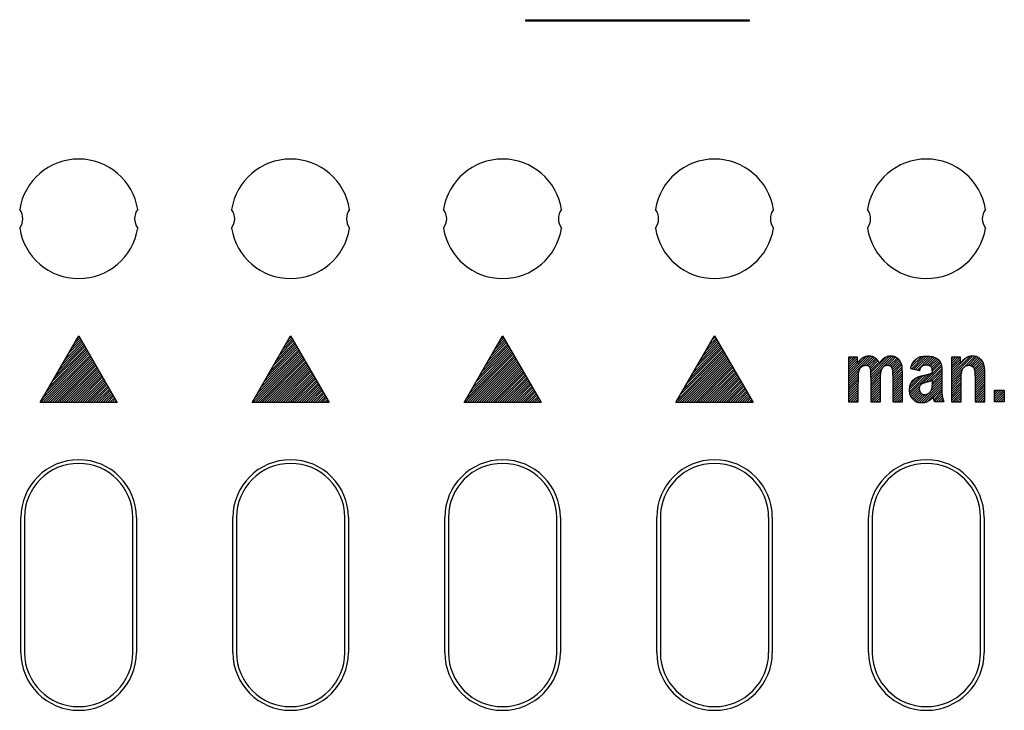
# Model space of a CAD drawing. Extents: x 0 to 144, y -45 to 45.
# Drawn here: x 42 to 68, y 5 to 23 of the extents above; entities that cross this region are included whole.
import ezdxf

# ---------------------------------------------------------------- set-up
doc = ezdxf.new("R2010")
doc.units = 0
doc.layers.get('0').update_dxf_attribs({"linetype": 'CONTINUOUS'})
doc.layers.add('1', color=7, linetype='CONTINUOUS')

# ---------------------------------------------------------------- blocks, each defined once
blk = doc.blocks.new('4940255_00')
at = {"linetype": 'CONTINUOUS'}
for p, q in [((55.525, 22.63), (55.525, 22.665)), ((55.525, 22.665), (61.325, 22.665)), ((61.325, 22.63), (55.525, 22.63)), ((61.325, 22.665), (61.325, 22.63)), ((42.925, 12.734), (43.925, 14.466)), ((43.647, 13.985), (44, 14.337)), ((43.729, 14.126), (43.978, 14.375)), ((43.811, 14.268), (43.956, 14.413)), ((43.893, 14.41), (43.934, 14.451)), ((43.925, 14.466), (44.925, 12.734)), ((48.425, 12.734), (49.425, 14.466)), ((49.137, 13.967), (49.502, 14.332)), ((49.219, 14.109), (49.48, 14.37)), ((49.301, 14.25), (49.459, 14.408)), ((49.382, 14.392), (49.437, 14.446)), ((49.425, 14.466), (50.425, 12.734)), ((53.925, 12.734), (54.925, 14.466)), ((54.627, 13.95), (55.005, 14.328)), ((54.709, 14.091), (54.983, 14.366)), ((54.79, 14.233), (54.961, 14.404)), ((54.872, 14.374), (54.939, 14.442)), ((54.925, 14.466), (55.925, 12.734)), ((59.425, 12.734), (60.425, 14.466)), ((60.117, 13.932), (60.508, 14.323)), ((60.199, 14.074), (60.486, 14.361)), ((60.28, 14.215), (60.464, 14.399)), ((60.362, 14.357), (60.442, 14.437)), ((60.425, 14.466), (61.425, 12.734)), ((43.075, 12.993), (44.153, 14.071)), ((43.157, 13.135), (44.131, 14.109)), ((43.238, 13.277), (44.109, 14.147)), ((43.32, 13.418), (44.087, 14.185)), ((43.402, 13.56), (44.065, 14.223)), ((43.484, 13.702), (44.043, 14.261)), ((43.566, 13.843), (44.022, 14.299)), ((48.565, 12.976), (49.656, 14.067)), ((48.646, 13.117), (49.634, 14.105)), ((48.728, 13.259), (49.612, 14.143)), ((48.81, 13.401), (49.59, 14.181)), ((48.892, 13.542), (49.568, 14.219)), ((48.974, 13.684), (49.546, 14.257)), ((49.055, 13.826), (49.524, 14.294)), ((54.055, 12.958), (55.158, 14.062)), ((54.136, 13.1), (55.137, 14.1)), ((54.218, 13.241), (55.115, 14.138)), ((54.3, 13.383), (55.093, 14.176)), ((54.382, 13.525), (55.071, 14.214)), ((54.463, 13.666), (55.049, 14.252)), ((54.545, 13.808), (55.027, 14.29)), ((59.544, 12.94), (60.661, 14.057)), ((59.626, 13.082), (60.639, 14.095)), ((59.708, 13.224), (60.617, 14.133)), ((59.79, 13.365), (60.595, 14.171)), ((59.871, 13.507), (60.574, 14.209)), ((59.953, 13.649), (60.552, 14.247)), ((60.035, 13.79), (60.53, 14.285)), ((42.935, 12.734), (44.197, 13.996)), ((42.993, 12.852), (44.175, 14.034)), ((42.995, 12.734), (44.219, 13.958)), ((43.055, 12.734), (44.241, 13.92)), ((43.115, 12.734), (44.263, 13.882)), ((43.175, 12.734), (44.284, 13.844)), ((43.235, 12.734), (44.306, 13.806)), ((48.443, 12.734), (49.7, 13.991)), ((48.483, 12.834), (49.678, 14.029)), ((48.503, 12.734), (49.721, 13.953)), ((48.562, 12.734), (49.743, 13.915)), ((48.622, 12.734), (49.765, 13.877)), ((48.682, 12.734), (49.787, 13.839)), ((48.742, 12.734), (49.809, 13.801)), ((53.95, 12.734), (55.202, 13.986)), ((53.973, 12.816), (55.18, 14.024)), ((54.01, 12.734), (55.224, 13.948)), ((54.07, 12.734), (55.246, 13.91)), ((54.13, 12.734), (55.268, 13.872)), ((54.19, 12.734), (55.29, 13.834)), ((59.458, 12.734), (60.705, 13.981)), ((59.463, 12.799), (60.683, 14.019)), ((59.518, 12.734), (60.727, 13.943)), ((59.577, 12.734), (60.749, 13.905)), ((59.637, 12.734), (60.771, 13.868)), ((59.697, 12.734), (60.793, 13.83)), ((63.905, 13.41), (64.43, 13.935)), ((63.905, 13.35), (64.486, 13.931)), ((63.905, 13.47), (64.361, 13.926)), ((63.905, 13.889), (63.925, 13.909)), ((63.905, 13.829), (63.985, 13.909)), ((63.905, 13.769), (64.045, 13.909)), ((63.905, 13.709), (64.105, 13.909)), ((63.905, 13.649), (64.136, 13.881)), ((63.905, 13.589), (64.136, 13.821)), ((64.167, 13.791), (64.243, 13.868)), ((64.311, 13.696), (64.533, 13.918)), ((64.373, 13.698), (64.574, 13.9)), ((64.416, 13.682), (64.61, 13.875)), ((64.446, 13.652), (64.64, 13.846)), ((64.464, 13.609), (64.666, 13.812)), ((64.476, 13.502), (64.89, 13.916)), ((64.478, 13.444), (64.967, 13.933)), ((64.479, 13.385), (65.027, 13.933)), ((64.479, 13.325), (65.078, 13.925)), ((64.913, 13.7), (65.123, 13.909)), ((64.965, 13.692), (65.161, 13.888)), ((65.002, 13.669), (65.194, 13.861)), ((65.025, 13.632), (65.223, 13.83)), ((65.528, 13.656), (65.795, 13.923)), ((65.533, 13.601), (65.864, 13.933)), ((65.57, 13.758), (65.703, 13.891)), ((65.582, 13.59), (65.927, 13.935)), ((65.631, 13.58), (65.985, 13.934)), ((65.68, 13.569), (66.04, 13.928)), ((65.868, 13.697), (66.09, 13.919)), ((65.931, 13.699), (66.136, 13.905)), ((65.984, 13.693), (66.176, 13.885)), ((66.025, 13.674), (66.212, 13.862)), ((66.056, 13.645), (66.244, 13.833)), ((66.072, 13.601), (66.27, 13.8)), ((66.571, 13.382), (67.124, 13.935)), ((66.571, 13.442), (67.059, 13.93)), ((66.571, 13.322), (67.179, 13.93)), ((66.571, 13.861), (66.619, 13.909)), ((66.571, 13.801), (66.679, 13.909)), ((66.571, 13.741), (66.739, 13.909)), ((66.571, 13.681), (66.799, 13.909)), ((66.571, 13.502), (66.967, 13.898)), ((66.571, 13.622), (66.805, 13.855)), ((67.006, 13.698), (67.227, 13.918)), ((67.065, 13.696), (67.269, 13.9)), ((67.106, 13.677), (67.305, 13.877)), ((67.138, 13.649), (67.337, 13.849)), ((67.16, 13.612), (67.365, 13.817)), ((43.294, 12.734), (44.328, 13.768)), ((43.354, 12.734), (44.35, 13.73)), ((43.414, 12.734), (44.372, 13.692)), ((43.474, 12.734), (44.394, 13.654)), ((43.534, 12.734), (44.416, 13.616)), ((43.594, 12.734), (44.438, 13.578)), ((48.802, 12.734), (49.831, 13.763)), ((48.862, 12.734), (49.853, 13.725)), ((48.922, 12.734), (49.875, 13.687)), ((48.982, 12.734), (49.897, 13.649)), ((49.041, 12.734), (49.919, 13.611)), ((49.101, 12.734), (49.941, 13.573)), ((54.25, 12.734), (55.312, 13.796)), ((54.309, 12.734), (55.334, 13.758)), ((54.369, 12.734), (55.356, 13.72)), ((54.429, 12.734), (55.378, 13.683)), ((54.489, 12.734), (55.399, 13.645)), ((54.549, 12.734), (55.421, 13.607)), ((54.609, 12.734), (55.443, 13.569)), ((59.757, 12.734), (60.815, 13.792)), ((59.817, 12.734), (60.836, 13.754)), ((59.877, 12.734), (60.858, 13.716)), ((59.937, 12.734), (60.88, 13.678)), ((59.996, 12.734), (60.902, 13.64)), ((60.056, 12.734), (60.924, 13.602)), ((60.116, 12.734), (60.946, 13.564)), ((63.905, 13.53), (64.136, 13.761)), ((63.905, 13.29), (64.182, 13.568)), ((64.472, 13.558), (64.689, 13.775)), ((65.038, 13.585), (65.247, 13.794)), ((65.046, 13.533), (65.267, 13.754)), ((65.049, 13.477), (65.281, 13.709)), ((65.05, 13.418), (65.291, 13.659)), ((65.05, 13.358), (65.298, 13.606)), ((65.05, 13.298), (65.301, 13.549)), ((65.729, 13.558), (65.749, 13.578)), ((65.805, 13.215), (66.305, 13.715)), ((65.904, 13.254), (66.315, 13.665)), ((65.987, 13.277), (66.32, 13.61)), ((66.076, 13.306), (66.323, 13.553)), ((66.077, 13.547), (66.291, 13.761)), ((66.571, 13.562), (66.805, 13.795)), ((67.174, 13.566), (67.388, 13.78)), ((67.181, 13.513), (67.406, 13.738)), ((67.184, 13.456), (67.419, 13.692)), ((67.185, 13.398), (67.428, 13.641)), ((67.186, 13.338), (67.434, 13.586)), ((43.654, 12.734), (44.46, 13.54)), ((43.714, 12.734), (44.482, 13.502)), ((43.773, 12.734), (44.504, 13.464)), ((43.833, 12.734), (44.525, 13.426)), ((43.893, 12.734), (44.547, 13.388)), ((43.953, 12.734), (44.569, 13.35)), ((44.013, 12.734), (44.591, 13.312)), ((49.161, 12.734), (49.962, 13.535)), ((49.221, 12.734), (49.984, 13.497)), ((49.281, 12.734), (50.006, 13.46)), ((49.341, 12.734), (50.028, 13.422)), ((49.401, 12.734), (50.05, 13.384)), ((49.46, 12.734), (50.072, 13.346)), ((49.52, 12.734), (50.094, 13.308)), ((54.669, 12.734), (55.465, 13.531)), ((54.728, 12.734), (55.487, 13.493)), ((54.788, 12.734), (55.509, 13.455)), ((54.848, 12.734), (55.531, 13.417)), ((54.908, 12.734), (55.553, 13.379)), ((54.968, 12.734), (55.575, 13.341)), ((55.028, 12.734), (55.597, 13.303)), ((60.176, 12.734), (60.968, 13.526)), ((60.236, 12.734), (60.99, 13.488)), ((60.296, 12.734), (61.012, 13.45)), ((60.356, 12.734), (61.034, 13.412)), ((60.415, 12.734), (61.056, 13.374)), ((60.475, 12.734), (61.077, 13.336)), ((60.535, 12.734), (61.099, 13.298)), ((63.905, 13.23), (64.166, 13.491)), ((63.905, 13.17), (64.16, 13.425)), ((63.905, 13.11), (64.158, 13.363)), ((63.905, 13.051), (64.157, 13.303)), ((64.479, 13.265), (64.751, 13.538)), ((64.479, 13.205), (64.739, 13.466)), ((64.479, 13.146), (64.734, 13.4)), ((64.479, 13.086), (64.731, 13.338)), ((65.05, 13.238), (65.303, 13.491)), ((65.05, 13.179), (65.303, 13.431)), ((65.05, 13.119), (65.303, 13.371)), ((65.05, 13.059), (65.303, 13.311)), ((65.488, 13.077), (65.844, 13.434)), ((65.49, 13.019), (65.924, 13.454)), ((65.494, 13.144), (65.763, 13.412)), ((65.498, 12.968), (66.009, 13.479)), ((65.52, 13.229), (65.668, 13.377)), ((66.039, 13.03), (66.323, 13.314)), ((66.071, 13.122), (66.324, 13.374)), ((66.076, 13.187), (66.324, 13.434)), ((66.078, 13.248), (66.324, 13.494)), ((66.571, 13.262), (66.841, 13.532)), ((66.571, 13.203), (66.83, 13.462)), ((66.571, 13.143), (66.826, 13.397)), ((66.571, 13.083), (66.824, 13.336)), ((67.186, 13.279), (67.437, 13.53)), ((67.186, 13.219), (67.438, 13.471)), ((67.186, 13.159), (67.438, 13.411)), ((67.186, 13.099), (67.438, 13.351)), ((67.186, 13.039), (67.438, 13.291)), ((44.073, 12.734), (44.613, 13.274)), ((44.133, 12.734), (44.635, 13.237)), ((44.192, 12.734), (44.657, 13.199)), ((44.252, 12.734), (44.679, 13.161)), ((44.312, 12.734), (44.701, 13.123)), ((44.372, 12.734), (44.723, 13.085)), ((44.432, 12.734), (44.745, 13.047)), ((49.58, 12.734), (50.116, 13.27)), ((49.64, 12.734), (50.138, 13.232)), ((49.7, 12.734), (50.16, 13.194)), ((49.76, 12.734), (50.182, 13.156)), ((49.82, 12.734), (50.204, 13.118)), ((49.879, 12.734), (50.225, 13.08)), ((49.939, 12.734), (50.247, 13.042)), ((55.088, 12.734), (55.619, 13.265)), ((55.147, 12.734), (55.64, 13.227)), ((55.207, 12.734), (55.662, 13.189)), ((55.267, 12.734), (55.684, 13.151)), ((55.327, 12.734), (55.706, 13.113)), ((55.387, 12.734), (55.728, 13.075)), ((55.447, 12.734), (55.75, 13.037)), ((60.595, 12.734), (61.121, 13.26)), ((60.655, 12.734), (61.143, 13.222)), ((60.715, 12.734), (61.165, 13.184)), ((60.775, 12.734), (61.187, 13.146)), ((60.835, 12.734), (61.209, 13.109)), ((60.894, 12.734), (61.231, 13.071)), ((60.954, 12.734), (61.253, 13.033)), ((63.905, 12.991), (64.157, 13.243)), ((63.905, 12.931), (64.157, 13.183)), ((63.905, 12.871), (64.157, 13.123)), ((63.905, 12.811), (64.157, 13.063)), ((64.479, 13.026), (64.731, 13.278)), ((64.479, 12.966), (64.731, 13.218)), ((64.479, 12.906), (64.731, 13.158)), ((64.479, 12.846), (64.731, 13.098)), ((64.479, 12.786), (64.731, 13.039)), ((65.05, 12.999), (65.303, 13.251)), ((65.05, 12.939), (65.303, 13.191)), ((65.05, 12.879), (65.303, 13.131)), ((65.05, 12.819), (65.303, 13.072)), ((65.512, 12.922), (65.755, 13.164)), ((65.531, 12.881), (65.74, 13.09)), ((65.554, 12.844), (65.749, 13.039)), ((65.794, 12.725), (66.323, 13.254)), ((65.857, 12.728), (66.323, 13.194)), ((65.945, 12.756), (66.322, 13.133)), ((66.103, 12.854), (66.323, 13.074)), ((66.571, 13.023), (66.823, 13.275)), ((66.571, 12.963), (66.823, 13.215)), ((66.571, 12.903), (66.823, 13.155)), ((66.571, 12.843), (66.823, 13.096)), ((66.571, 12.784), (66.823, 13.036)), ((67.186, 12.979), (67.438, 13.231)), ((67.186, 12.919), (67.438, 13.172)), ((67.186, 12.86), (67.438, 13.112)), ((67.186, 12.8), (67.438, 13.052)), ((67.693, 13.008), (67.742, 13.057)), ((67.693, 12.948), (67.802, 13.057)), ((67.693, 12.888), (67.862, 13.057)), ((67.693, 12.828), (67.922, 13.057)), ((44.492, 12.734), (44.767, 13.009)), ((44.552, 12.734), (44.788, 12.971)), ((44.611, 12.734), (44.81, 12.933)), ((44.671, 12.734), (44.832, 12.895)), ((44.731, 12.734), (44.854, 12.857)), ((44.791, 12.734), (44.876, 12.819)), ((44.851, 12.734), (44.898, 12.781)), ((49.999, 12.734), (50.269, 13.004)), ((50.059, 12.734), (50.291, 12.966)), ((50.119, 12.734), (50.313, 12.928)), ((50.179, 12.734), (50.335, 12.89)), ((50.239, 12.734), (50.357, 12.852)), ((50.299, 12.734), (50.379, 12.814)), ((50.358, 12.734), (50.401, 12.776)), ((55.507, 12.734), (55.772, 12.999)), ((55.567, 12.734), (55.794, 12.961)), ((55.626, 12.734), (55.816, 12.923)), ((55.686, 12.734), (55.838, 12.886)), ((55.746, 12.734), (55.86, 12.848)), ((55.806, 12.734), (55.882, 12.81)), ((61.014, 12.734), (61.275, 12.995)), ((61.074, 12.734), (61.297, 12.957)), ((61.134, 12.734), (61.319, 12.919)), ((61.194, 12.734), (61.34, 12.881)), ((61.254, 12.734), (61.362, 12.843)), ((61.313, 12.734), (61.384, 12.805)), ((63.905, 12.751), (64.157, 13.003)), ((63.963, 12.75), (64.157, 12.944)), ((64.023, 12.75), (64.157, 12.884)), ((64.083, 12.75), (64.157, 12.824)), ((64.502, 12.75), (64.731, 12.979)), ((64.562, 12.75), (64.731, 12.919)), ((64.622, 12.75), (64.731, 12.859)), ((64.682, 12.75), (64.731, 12.799)), ((65.05, 12.76), (65.303, 13.012)), ((65.101, 12.75), (65.303, 12.952)), ((65.161, 12.75), (65.303, 12.892)), ((65.221, 12.75), (65.303, 12.832)), ((65.582, 12.812), (65.769, 13)), ((65.613, 12.783), (65.798, 12.968)), ((65.65, 12.76), (65.837, 12.947)), ((65.692, 12.742), (65.891, 12.941)), ((65.739, 12.73), (65.99, 12.98)), ((66.116, 12.807), (66.325, 13.016)), ((66.128, 12.759), (66.328, 12.96)), ((66.178, 12.75), (66.334, 12.906)), ((66.238, 12.75), (66.345, 12.857)), ((66.298, 12.75), (66.358, 12.81)), ((66.597, 12.75), (66.823, 12.976)), ((66.657, 12.75), (66.823, 12.916)), ((66.717, 12.75), (66.823, 12.856)), ((66.777, 12.75), (66.823, 12.796)), ((67.196, 12.75), (67.438, 12.992)), ((67.256, 12.75), (67.438, 12.932)), ((67.316, 12.75), (67.438, 12.872)), ((67.376, 12.75), (67.438, 12.812)), ((67.693, 12.768), (67.946, 13.021)), ((67.735, 12.75), (67.946, 12.961)), ((67.795, 12.75), (67.946, 12.901)), ((67.855, 12.75), (67.946, 12.841)), ((67.914, 12.75), (67.946, 12.781)), ((44.925, 12.734), (42.925, 12.734)), ((50.425, 12.734), (48.425, 12.734)), ((55.925, 12.734), (53.925, 12.734)), ((55.866, 12.734), (55.903, 12.772)), ((61.425, 12.734), (59.425, 12.734)), ((61.373, 12.734), (61.406, 12.767)), ((65.28, 12.75), (65.303, 12.772)), ((42.425, 6.25), (42.425, 9.75)), ((42.52, 9.75), (42.52, 6.25)), ((45.331, 6.25), (45.331, 9.75)), ((45.425, 9.75), (45.425, 6.25)), ((47.925, 6.25), (47.925, 9.75)), ((48.02, 9.75), (48.02, 6.25)), ((50.831, 6.25), (50.831, 9.75)), ((50.925, 9.75), (50.925, 6.25)), ((53.425, 6.25), (53.425, 9.75)), ((53.52, 9.75), (53.52, 6.25)), ((56.331, 6.25), (56.331, 9.75)), ((56.425, 9.75), (56.425, 6.25)), ((58.925, 6.25), (58.925, 9.75)), ((59.02, 9.75), (59.02, 6.25)), ((61.831, 6.25), (61.831, 9.75)), ((61.925, 9.75), (61.925, 6.25)), ((64.425, 6.25), (64.425, 9.75)), ((64.52, 9.75), (64.52, 6.25)), ((67.331, 6.25), (67.331, 9.75)), ((67.425, 9.75), (67.425, 6.25))]:
    blk.add_line(p, q, dxfattribs=at)
for points in [[(63.905, 13.909), (63.905, 12.75)], [(64.136, 13.909), (63.905, 13.909)], [(64.136, 13.751), (64.136, 13.909)], [(64.272, 13.89), (64.266, 13.886), (64.26, 13.882), (64.254, 13.878), (64.248, 13.874), (64.242, 13.87), (64.235, 13.865), (64.229, 13.861), (64.224, 13.856), (64.218, 13.851), (64.212, 13.846), (64.206, 13.841), (64.2, 13.835), (64.195, 13.829), (64.189, 13.823), (64.184, 13.817), (64.178, 13.81), (64.173, 13.803), (64.167, 13.796), (64.162, 13.789), (64.157, 13.781), (64.152, 13.774), (64.146, 13.766), (64.141, 13.759), (64.136, 13.751)], [(64.592, 13.89), (64.586, 13.893), (64.58, 13.897), (64.575, 13.901), (64.569, 13.904), (64.563, 13.908), (64.558, 13.911), (64.552, 13.914), (64.546, 13.917), (64.539, 13.92), (64.533, 13.923), (64.526, 13.925), (64.519, 13.927), (64.511, 13.929), (64.503, 13.93), (64.493, 13.932), (64.483, 13.933), (64.472, 13.934), (64.46, 13.934), (64.448, 13.935), (64.435, 13.935), (64.422, 13.935), (64.41, 13.934), (64.398, 13.934), (64.386, 13.933), (64.376, 13.932), (64.367, 13.93), (64.358, 13.929), (64.35, 13.927), (64.343, 13.925), (64.336, 13.923), (64.329, 13.92), (64.323, 13.917), (64.316, 13.914), (64.31, 13.911), (64.303, 13.908), (64.297, 13.904), (64.291, 13.901), (64.285, 13.897), (64.279, 13.893), (64.272, 13.89)], [(64.701, 13.751), (64.698, 13.759), (64.694, 13.766), (64.691, 13.774), (64.687, 13.781), (64.683, 13.789), (64.68, 13.796), (64.676, 13.803), (64.672, 13.81), (64.668, 13.817), (64.663, 13.823), (64.659, 13.829), (64.655, 13.835), (64.65, 13.841), (64.645, 13.846), (64.64, 13.851), (64.635, 13.856), (64.63, 13.861), (64.625, 13.865), (64.619, 13.87), (64.614, 13.874), (64.608, 13.878), (64.603, 13.882), (64.597, 13.886), (64.592, 13.89)], [(64.837, 13.89), (64.831, 13.886), (64.825, 13.882), (64.819, 13.878), (64.813, 13.874), (64.807, 13.87), (64.801, 13.865), (64.795, 13.861), (64.789, 13.856), (64.784, 13.851), (64.778, 13.846), (64.772, 13.841), (64.766, 13.835), (64.761, 13.829), (64.755, 13.823), (64.75, 13.817), (64.744, 13.81), (64.739, 13.803), (64.733, 13.796), (64.728, 13.789), (64.722, 13.781), (64.717, 13.774), (64.712, 13.766), (64.707, 13.759), (64.701, 13.751)], [(65.159, 13.889), (65.153, 13.893), (65.148, 13.897), (65.142, 13.9), (65.136, 13.904), (65.13, 13.908), (65.123, 13.911), (65.117, 13.914), (65.111, 13.917), (65.104, 13.92), (65.098, 13.923), (65.09, 13.925), (65.083, 13.927), (65.075, 13.929), (65.066, 13.93), (65.056, 13.932), (65.046, 13.933), (65.035, 13.934), (65.022, 13.934), (65.01, 13.935), (64.997, 13.935), (64.984, 13.935), (64.972, 13.934), (64.96, 13.934), (64.948, 13.933), (64.938, 13.932), (64.929, 13.93), (64.921, 13.929), (64.913, 13.927), (64.906, 13.925), (64.899, 13.923), (64.892, 13.92), (64.886, 13.917), (64.88, 13.914), (64.874, 13.911), (64.868, 13.908), (64.861, 13.904), (64.855, 13.901), (64.849, 13.897), (64.843, 13.893), (64.837, 13.89)], [(65.266, 13.756), (65.263, 13.763), (65.26, 13.771), (65.257, 13.778), (65.254, 13.785), (65.251, 13.792), (65.247, 13.798), (65.244, 13.805), (65.24, 13.812), (65.236, 13.818), (65.232, 13.824), (65.228, 13.83), (65.224, 13.835), (65.219, 13.841), (65.214, 13.846), (65.209, 13.851), (65.204, 13.856), (65.199, 13.86), (65.194, 13.865), (65.188, 13.869), (65.182, 13.873), (65.177, 13.877), (65.171, 13.881), (65.165, 13.885), (65.159, 13.889)], [(65.513, 13.606), (65.517, 13.62), (65.52, 13.635), (65.524, 13.649), (65.528, 13.664), (65.531, 13.678), (65.535, 13.691), (65.54, 13.705), (65.544, 13.717), (65.549, 13.73), (65.554, 13.742), (65.56, 13.753), (65.566, 13.765), (65.573, 13.776), (65.581, 13.787), (65.59, 13.799), (65.6, 13.81), (65.612, 13.822), (65.624, 13.834), (65.637, 13.846), (65.651, 13.857), (65.665, 13.868), (65.68, 13.879), (65.694, 13.888), (65.708, 13.897), (65.721, 13.904), (65.735, 13.911), (65.748, 13.916), (65.762, 13.92), (65.776, 13.924), (65.792, 13.927), (65.809, 13.929), (65.828, 13.931), (65.849, 13.933), (65.871, 13.934), (65.894, 13.934), (65.918, 13.935), (65.942, 13.935), (65.965, 13.934), (65.987, 13.934), (66.007, 13.933), (66.025, 13.932), (66.041, 13.93), (66.056, 13.929), (66.069, 13.927), (66.082, 13.924), (66.094, 13.921), (66.106, 13.917), (66.117, 13.913), (66.13, 13.908), (66.142, 13.902), (66.155, 13.896), (66.167, 13.89), (66.18, 13.883), (66.191, 13.877), (66.202, 13.87), (66.212, 13.864), (66.221, 13.858), (66.229, 13.852), (66.236, 13.846), (66.243, 13.84), (66.248, 13.835), (66.253, 13.829), (66.258, 13.824), (66.262, 13.818), (66.266, 13.812), (66.269, 13.806), (66.273, 13.8), (66.276, 13.794), (66.279, 13.788), (66.282, 13.782), (66.285, 13.775), (66.288, 13.769)], [(66.571, 13.909), (66.571, 12.75)], [(66.805, 13.909), (66.571, 13.909)], [(67.304, 13.878), (67.298, 13.883), (67.291, 13.888), (67.285, 13.892), (67.279, 13.897), (67.272, 13.901), (67.265, 13.905), (67.258, 13.909), (67.252, 13.913), (67.244, 13.917), (67.237, 13.92), (67.229, 13.922), (67.221, 13.925), (67.212, 13.927), (67.202, 13.929), (67.191, 13.931), (67.179, 13.932), (67.166, 13.933), (67.152, 13.934), (67.138, 13.935), (67.123, 13.935), (67.109, 13.935), (67.094, 13.934), (67.081, 13.934), (67.068, 13.933), (67.056, 13.932), (67.046, 13.93), (67.036, 13.928), (67.027, 13.926), (67.018, 13.923), (67.009, 13.92), (66.999, 13.916), (66.989, 13.911), (66.979, 13.905), (66.968, 13.899), (66.957, 13.893), (66.945, 13.886), (66.934, 13.878), (66.923, 13.871), (66.913, 13.864), (66.903, 13.856), (66.894, 13.849), (66.885, 13.842), (66.878, 13.836), (66.871, 13.829), (66.864, 13.822), (66.858, 13.816), (66.853, 13.809), (66.847, 13.802), (66.842, 13.794), (66.836, 13.787), (66.831, 13.779), (66.826, 13.771), (66.82, 13.763), (66.815, 13.755), (66.81, 13.747), (66.805, 13.739)], [(66.805, 13.739), (66.805, 13.909)], [(67.409, 13.731), (67.406, 13.738), (67.404, 13.746), (67.402, 13.753), (67.399, 13.76), (67.396, 13.768), (67.393, 13.775), (67.39, 13.782), (67.387, 13.789), (67.383, 13.795), (67.38, 13.802), (67.376, 13.808), (67.371, 13.815), (67.367, 13.821), (67.362, 13.827), (67.357, 13.832), (67.352, 13.838), (67.346, 13.843), (67.341, 13.849), (67.335, 13.854), (67.329, 13.859), (67.323, 13.864), (67.317, 13.868), (67.31, 13.873), (67.304, 13.878)], [(64.157, 12.75), (64.157, 12.834), (64.157, 12.918), (64.157, 12.999), (64.157, 13.076), (64.157, 13.149), (64.157, 13.216), (64.158, 13.276), (64.158, 13.327), (64.159, 13.37), (64.159, 13.405), (64.16, 13.432), (64.161, 13.454), (64.162, 13.47), (64.163, 13.483), (64.164, 13.493), (64.165, 13.502), (64.166, 13.51), (64.168, 13.517), (64.169, 13.524), (64.171, 13.53), (64.172, 13.537), (64.174, 13.543), (64.176, 13.549), (64.177, 13.555)], [(64.177, 13.555), (64.179, 13.561), (64.181, 13.567), (64.183, 13.573), (64.185, 13.578), (64.186, 13.584), (64.188, 13.59), (64.191, 13.595), (64.193, 13.601), (64.195, 13.606), (64.198, 13.611), (64.2, 13.616), (64.203, 13.62), (64.206, 13.625), (64.209, 13.629), (64.212, 13.633), (64.215, 13.637), (64.219, 13.641), (64.222, 13.644), (64.226, 13.648), (64.23, 13.651), (64.234, 13.654), (64.237, 13.657), (64.241, 13.661), (64.245, 13.664)], [(64.245, 13.664), (64.249, 13.667), (64.253, 13.67), (64.257, 13.673), (64.261, 13.676), (64.265, 13.679), (64.269, 13.681), (64.273, 13.684), (64.277, 13.686), (64.281, 13.688), (64.285, 13.69), (64.29, 13.692), (64.295, 13.694), (64.3, 13.695), (64.306, 13.697), (64.313, 13.698), (64.32, 13.698), (64.329, 13.699), (64.338, 13.7), (64.347, 13.7), (64.357, 13.7), (64.367, 13.699), (64.376, 13.699), (64.385, 13.698), (64.394, 13.697), (64.401, 13.695), (64.408, 13.693), (64.414, 13.69), (64.42, 13.688), (64.425, 13.684), (64.429, 13.681), (64.433, 13.677), (64.437, 13.673), (64.44, 13.668), (64.443, 13.663), (64.446, 13.658), (64.449, 13.652), (64.451, 13.646), (64.454, 13.64), (64.456, 13.634), (64.458, 13.628)], [(64.458, 13.628), (64.46, 13.624), (64.462, 13.619), (64.463, 13.615), (64.465, 13.61), (64.466, 13.604), (64.468, 13.598), (64.469, 13.592), (64.471, 13.585), (64.472, 13.577), (64.473, 13.567), (64.474, 13.554), (64.475, 13.537), (64.476, 13.513), (64.476, 13.483), (64.477, 13.445), (64.477, 13.398), (64.478, 13.34), (64.478, 13.273), (64.478, 13.198), (64.478, 13.116), (64.479, 13.029), (64.479, 12.939), (64.479, 12.845), (64.479, 12.75)], [(64.731, 12.75), (64.731, 12.839), (64.731, 12.927), (64.731, 13.012), (64.731, 13.094), (64.731, 13.17), (64.732, 13.242), (64.733, 13.305), (64.734, 13.361), (64.735, 13.408), (64.736, 13.446), (64.738, 13.476), (64.74, 13.501), (64.742, 13.52), (64.745, 13.536), (64.748, 13.548), (64.751, 13.558), (64.754, 13.568), (64.758, 13.577), (64.762, 13.585), (64.766, 13.593), (64.77, 13.6), (64.774, 13.607), (64.778, 13.614), (64.782, 13.62)], [(64.782, 13.62), (64.787, 13.627), (64.791, 13.634), (64.795, 13.64), (64.8, 13.647), (64.804, 13.653), (64.809, 13.659), (64.813, 13.664), (64.818, 13.669), (64.823, 13.674), (64.829, 13.679), (64.834, 13.683), (64.84, 13.686), (64.847, 13.689), (64.854, 13.692), (64.862, 13.694), (64.871, 13.696), (64.881, 13.698), (64.891, 13.699), (64.902, 13.699), (64.913, 13.7), (64.924, 13.699), (64.935, 13.699), (64.945, 13.698), (64.954, 13.697), (64.962, 13.696), (64.969, 13.694), (64.975, 13.692), (64.981, 13.69), (64.986, 13.688), (64.99, 13.685), (64.994, 13.682), (64.997, 13.678), (65.001, 13.675), (65.004, 13.671), (65.007, 13.666), (65.01, 13.662), (65.012, 13.657), (65.015, 13.653), (65.018, 13.648), (65.02, 13.643)], [(65.02, 13.643), (65.023, 13.638), (65.025, 13.634), (65.028, 13.629), (65.03, 13.623), (65.033, 13.618), (65.035, 13.612), (65.037, 13.606), (65.039, 13.599), (65.041, 13.591), (65.042, 13.581), (65.044, 13.569), (65.045, 13.551), (65.046, 13.528), (65.047, 13.498), (65.048, 13.459), (65.049, 13.411), (65.049, 13.353), (65.05, 13.284), (65.05, 13.208), (65.05, 13.125), (65.05, 13.036), (65.05, 12.943), (65.05, 12.847), (65.05, 12.75)], [(65.303, 12.75), (65.303, 12.857), (65.303, 12.963), (65.302, 13.066), (65.302, 13.164), (65.302, 13.256), (65.302, 13.341), (65.301, 13.417), (65.301, 13.482), (65.3, 13.535), (65.299, 13.578), (65.298, 13.612), (65.296, 13.638), (65.295, 13.658), (65.293, 13.673), (65.291, 13.684), (65.289, 13.694), (65.286, 13.703), (65.284, 13.711), (65.281, 13.719), (65.278, 13.727), (65.275, 13.734), (65.272, 13.742), (65.269, 13.749), (65.266, 13.756)], [(65.741, 13.556), (65.513, 13.606)], [(65.804, 13.67), (65.801, 13.668), (65.798, 13.665), (65.795, 13.662), (65.792, 13.66), (65.788, 13.657), (65.785, 13.654), (65.782, 13.65), (65.779, 13.647), (65.776, 13.643), (65.774, 13.639), (65.771, 13.635), (65.768, 13.63), (65.766, 13.625), (65.763, 13.62), (65.761, 13.614), (65.758, 13.609), (65.756, 13.603), (65.754, 13.596), (65.752, 13.59), (65.749, 13.583), (65.747, 13.576), (65.745, 13.57), (65.743, 13.563), (65.741, 13.556)], [(66.014, 13.682), (66.011, 13.683), (66.008, 13.685), (66.005, 13.686), (66.001, 13.688), (65.998, 13.689), (65.995, 13.691), (65.991, 13.692), (65.988, 13.693), (65.984, 13.694), (65.98, 13.695), (65.976, 13.696), (65.971, 13.697), (65.966, 13.698), (65.96, 13.699), (65.953, 13.699), (65.946, 13.699), (65.938, 13.7), (65.929, 13.7), (65.92, 13.7), (65.91, 13.7), (65.901, 13.7), (65.891, 13.7), (65.883, 13.699), (65.874, 13.699), (65.867, 13.698), (65.86, 13.697), (65.854, 13.696), (65.849, 13.695), (65.844, 13.694), (65.84, 13.692), (65.836, 13.691), (65.832, 13.689), (65.828, 13.687), (65.824, 13.685), (65.821, 13.683), (65.817, 13.68), (65.814, 13.678), (65.811, 13.675), (65.808, 13.673), (65.804, 13.67)], [(66.064, 13.633), (66.063, 13.635), (66.062, 13.638), (66.06, 13.64), (66.059, 13.643), (66.058, 13.645), (66.057, 13.647), (66.055, 13.65), (66.054, 13.652), (66.052, 13.654), (66.05, 13.656), (66.048, 13.659), (66.046, 13.661), (66.044, 13.663), (66.042, 13.665), (66.039, 13.667), (66.037, 13.668), (66.034, 13.67), (66.032, 13.672), (66.029, 13.674), (66.026, 13.675), (66.023, 13.677), (66.02, 13.678), (66.017, 13.68), (66.014, 13.682)], [(66.078, 13.506), (66.078, 13.514), (66.078, 13.522), (66.078, 13.53), (66.078, 13.538), (66.078, 13.546), (66.078, 13.553), (66.077, 13.56), (66.077, 13.567), (66.077, 13.573), (66.076, 13.579), (66.076, 13.585), (66.075, 13.591), (66.075, 13.596), (66.074, 13.6), (66.073, 13.605), (66.073, 13.609), (66.072, 13.613), (66.071, 13.616), (66.07, 13.619), (66.069, 13.622), (66.067, 13.625), (66.066, 13.627), (66.065, 13.63), (66.064, 13.633)], [(66.288, 13.769), (66.291, 13.762), (66.294, 13.756), (66.297, 13.749), (66.3, 13.742), (66.303, 13.735), (66.305, 13.728), (66.308, 13.719), (66.31, 13.711), (66.312, 13.701), (66.314, 13.691), (66.316, 13.681), (66.318, 13.669), (66.319, 13.657), (66.32, 13.645), (66.321, 13.631), (66.322, 13.617), (66.323, 13.603), (66.323, 13.588), (66.324, 13.572), (66.324, 13.556), (66.324, 13.539), (66.324, 13.523), (66.324, 13.506), (66.324, 13.489)], [(66.823, 12.75), (66.823, 12.832), (66.823, 12.913), (66.823, 12.992), (66.823, 13.067), (66.823, 13.138), (66.824, 13.204), (66.824, 13.263), (66.824, 13.314), (66.825, 13.356), (66.825, 13.391), (66.826, 13.419), (66.827, 13.441), (66.828, 13.458), (66.829, 13.472), (66.83, 13.482), (66.831, 13.492), (66.833, 13.5), (66.834, 13.508), (66.836, 13.515), (66.837, 13.522), (66.839, 13.528), (66.841, 13.535), (66.842, 13.541), (66.844, 13.547)], [(66.844, 13.547), (66.846, 13.553), (66.848, 13.559), (66.849, 13.565), (66.851, 13.571), (66.853, 13.576), (66.855, 13.582), (66.857, 13.588), (66.86, 13.593), (66.862, 13.598), (66.865, 13.604), (66.867, 13.608), (66.87, 13.613), (66.873, 13.618), (66.877, 13.622), (66.88, 13.627), (66.883, 13.631), (66.887, 13.635), (66.891, 13.639), (66.895, 13.642), (66.899, 13.646), (66.903, 13.649), (66.908, 13.653), (66.912, 13.656), (66.916, 13.66)], [(66.916, 13.66), (66.92, 13.663), (66.925, 13.666), (66.929, 13.67), (66.933, 13.673), (66.938, 13.676), (66.942, 13.679), (66.947, 13.682), (66.951, 13.685), (66.956, 13.687), (66.96, 13.689), (66.965, 13.691), (66.97, 13.693), (66.976, 13.695), (66.982, 13.696), (66.988, 13.697), (66.995, 13.698), (67.002, 13.699), (67.01, 13.7), (67.018, 13.7), (67.026, 13.7), (67.034, 13.7), (67.042, 13.7), (67.049, 13.699), (67.056, 13.699), (67.062, 13.698), (67.067, 13.697), (67.072, 13.696), (67.077, 13.695), (67.081, 13.694), (67.085, 13.692), (67.089, 13.69), (67.092, 13.688), (67.095, 13.686), (67.099, 13.684), (67.102, 13.682), (67.106, 13.679), (67.109, 13.677), (67.112, 13.674), (67.115, 13.672), (67.119, 13.669)], [(67.119, 13.669), (67.122, 13.666), (67.125, 13.664), (67.128, 13.661), (67.131, 13.658), (67.134, 13.656), (67.137, 13.653), (67.14, 13.65), (67.143, 13.647), (67.146, 13.643), (67.148, 13.64), (67.151, 13.636), (67.153, 13.632), (67.155, 13.627), (67.158, 13.622), (67.16, 13.616), (67.162, 13.61), (67.165, 13.603), (67.167, 13.595), (67.169, 13.586), (67.171, 13.578), (67.173, 13.568), (67.175, 13.559), (67.177, 13.549), (67.179, 13.539), (67.18, 13.529), (67.181, 13.518), (67.182, 13.504), (67.183, 13.487), (67.184, 13.464), (67.184, 13.436), (67.185, 13.4), (67.185, 13.355), (67.185, 13.301), (67.185, 13.238), (67.186, 13.168), (67.186, 13.092), (67.186, 13.011), (67.186, 12.926), (67.186, 12.839), (67.186, 12.75)], [(67.438, 13.47), (67.438, 13.485), (67.438, 13.499), (67.438, 13.513), (67.438, 13.527), (67.438, 13.54), (67.437, 13.554), (67.437, 13.567), (67.436, 13.579), (67.436, 13.592), (67.435, 13.604), (67.434, 13.615), (67.433, 13.626), (67.431, 13.637), (67.43, 13.647), (67.428, 13.657), (67.427, 13.666), (67.425, 13.675), (67.423, 13.684), (67.421, 13.692), (67.418, 13.7), (67.416, 13.708), (67.414, 13.716), (67.411, 13.723), (67.409, 13.731)], [(66.097, 12.877), (66.092, 12.87), (66.087, 12.864), (66.081, 12.858), (66.076, 12.851), (66.07, 12.845), (66.065, 12.839), (66.06, 12.834), (66.054, 12.828), (66.048, 12.822), (66.043, 12.817), (66.037, 12.812), (66.03, 12.807), (66.023, 12.801), (66.016, 12.796), (66.008, 12.791), (66, 12.785), (65.99, 12.78), (65.98, 12.774), (65.97, 12.768), (65.959, 12.762), (65.948, 12.757), (65.938, 12.752), (65.927, 12.747), (65.918, 12.743), (65.909, 12.739), (65.9, 12.736), (65.892, 12.733), (65.883, 12.731), (65.874, 12.729), (65.864, 12.728), (65.854, 12.727), (65.842, 12.726), (65.829, 12.725), (65.815, 12.725), (65.799, 12.725), (65.784, 12.725), (65.768, 12.725), (65.752, 12.726), (65.737, 12.727), (65.722, 12.729), (65.709, 12.731), (65.696, 12.734), (65.684, 12.738), (65.673, 12.742), (65.662, 12.747), (65.651, 12.754), (65.639, 12.762), (65.628, 12.771), (65.615, 12.781), (65.602, 12.793), (65.589, 12.805), (65.577, 12.818), (65.564, 12.832), (65.552, 12.846), (65.541, 12.859), (65.531, 12.872), (65.523, 12.885), (65.516, 12.897), (65.509, 12.909), (65.504, 12.922), (65.5, 12.934), (65.497, 12.947), (65.494, 12.961), (65.492, 12.976), (65.49, 12.993), (65.489, 13.01), (65.488, 13.028), (65.488, 13.046), (65.488, 13.064), (65.488, 13.081), (65.489, 13.097), (65.489, 13.112), (65.49, 13.125), (65.491, 13.137), (65.492, 13.148), (65.494, 13.158), (65.496, 13.167), (65.499, 13.176), (65.502, 13.185), (65.505, 13.195), (65.509, 13.205), (65.514, 13.215), (65.519, 13.226), (65.524, 13.236), (65.529, 13.247), (65.534, 13.257), (65.54, 13.267), (65.545, 13.276), (65.55, 13.284), (65.555, 13.291), (65.559, 13.298), (65.564, 13.303), (65.569, 13.309), (65.573, 13.314), (65.578, 13.318), (65.583, 13.323), (65.588, 13.327), (65.593, 13.331), (65.598, 13.335), (65.603, 13.339), (65.608, 13.342), (65.614, 13.346), (65.619, 13.35), (65.625, 13.353)], [(65.625, 13.353), (65.63, 13.357), (65.636, 13.361), (65.641, 13.364), (65.647, 13.368), (65.653, 13.372), (65.659, 13.375), (65.666, 13.379), (65.673, 13.382), (65.68, 13.386), (65.688, 13.389), (65.696, 13.392), (65.704, 13.396), (65.713, 13.399), (65.723, 13.402), (65.732, 13.405), (65.743, 13.408), (65.753, 13.411), (65.764, 13.414), (65.775, 13.417), (65.787, 13.42), (65.798, 13.423), (65.81, 13.426), (65.822, 13.428), (65.834, 13.431)], [(65.834, 13.431), (65.849, 13.435), (65.863, 13.438), (65.878, 13.441), (65.892, 13.445), (65.906, 13.448), (65.919, 13.451), (65.932, 13.455), (65.945, 13.458), (65.957, 13.461), (65.968, 13.464), (65.979, 13.467), (65.99, 13.471), (66, 13.474), (66.009, 13.477), (66.018, 13.48), (66.026, 13.483), (66.034, 13.486), (66.041, 13.489), (66.048, 13.492), (66.054, 13.495), (66.06, 13.498), (66.066, 13.501), (66.072, 13.504), (66.078, 13.506)], [(66.078, 13.307), (66.074, 13.305), (66.07, 13.303), (66.066, 13.302), (66.061, 13.3), (66.057, 13.298), (66.052, 13.297), (66.048, 13.295), (66.043, 13.293), (66.037, 13.291), (66.032, 13.29), (66.026, 13.288), (66.02, 13.286), (66.014, 13.284), (66.007, 13.282), (66, 13.28), (65.993, 13.278), (65.985, 13.276), (65.978, 13.274), (65.97, 13.272), (65.962, 13.269), (65.953, 13.267), (65.945, 13.265), (65.937, 13.263), (65.928, 13.261)], [(66.078, 13.246), (66.078, 13.307)], [(66.324, 13.489), (66.322, 13.131)], [(67.438, 12.75), (67.438, 13.47)], [(65.775, 13.193), (65.772, 13.19), (65.769, 13.187), (65.766, 13.184), (65.764, 13.181), (65.761, 13.177), (65.758, 13.174), (65.756, 13.171), (65.753, 13.167), (65.751, 13.164), (65.749, 13.16), (65.747, 13.156), (65.746, 13.151), (65.744, 13.146), (65.743, 13.141), (65.742, 13.135), (65.741, 13.128), (65.741, 13.12), (65.74, 13.112), (65.74, 13.103), (65.74, 13.094), (65.74, 13.085), (65.74, 13.077), (65.741, 13.068), (65.742, 13.06), (65.742, 13.053), (65.744, 13.047), (65.745, 13.041), (65.746, 13.035), (65.748, 13.03), (65.75, 13.025), (65.752, 13.021), (65.755, 13.017), (65.757, 13.012), (65.76, 13.008), (65.763, 13.004), (65.766, 13.001), (65.769, 12.997), (65.772, 12.993), (65.776, 12.989), (65.779, 12.985)], [(65.928, 13.261), (65.918, 13.258), (65.909, 13.256), (65.899, 13.253), (65.89, 13.251), (65.881, 13.248), (65.872, 13.245), (65.863, 13.243), (65.855, 13.24), (65.847, 13.237), (65.84, 13.235), (65.833, 13.232), (65.826, 13.229), (65.82, 13.226), (65.814, 13.223), (65.809, 13.221), (65.804, 13.218), (65.799, 13.215), (65.795, 13.212), (65.792, 13.209), (65.788, 13.206), (65.785, 13.203), (65.781, 13.199), (65.778, 13.196), (65.775, 13.193)], [(65.985, 12.976), (65.989, 12.979), (65.994, 12.983), (65.998, 12.986), (66.002, 12.989), (66.006, 12.992), (66.01, 12.995), (66.014, 12.998), (66.018, 13.002), (66.022, 13.005), (66.025, 13.009), (66.028, 13.012), (66.032, 13.016), (66.035, 13.02), (66.038, 13.025), (66.041, 13.03), (66.044, 13.036), (66.048, 13.042), (66.051, 13.049), (66.054, 13.056), (66.057, 13.064), (66.06, 13.072), (66.063, 13.08), (66.065, 13.088), (66.068, 13.096), (66.069, 13.104), (66.071, 13.112), (66.073, 13.119), (66.074, 13.127), (66.075, 13.136), (66.076, 13.144), (66.076, 13.153), (66.077, 13.162), (66.077, 13.172), (66.077, 13.181), (66.078, 13.192), (66.078, 13.202), (66.078, 13.213), (66.078, 13.224), (66.078, 13.235), (66.078, 13.246)], [(66.322, 13.131), (66.322, 13.119), (66.322, 13.106), (66.322, 13.094), (66.322, 13.081), (66.322, 13.069), (66.322, 13.057), (66.323, 13.046), (66.323, 13.035), (66.323, 13.024), (66.324, 13.014), (66.324, 13.004), (66.324, 12.994), (66.325, 12.985), (66.326, 12.976), (66.326, 12.968), (66.327, 12.96), (66.328, 12.953), (66.328, 12.945), (66.329, 12.939), (66.33, 12.932), (66.331, 12.925), (66.332, 12.919), (66.333, 12.913), (66.334, 12.907)], [(67.693, 13.057), (67.946, 13.057)], [(67.693, 12.75), (67.693, 13.057)], [(67.946, 13.057), (67.946, 12.75)], [(65.779, 12.985), (65.782, 12.982), (65.786, 12.978), (65.789, 12.974), (65.792, 12.971), (65.796, 12.967), (65.799, 12.964), (65.803, 12.961), (65.807, 12.958), (65.811, 12.955), (65.815, 12.952), (65.819, 12.95), (65.823, 12.948), (65.828, 12.946), (65.834, 12.945), (65.84, 12.944), (65.846, 12.943), (65.853, 12.942), (65.861, 12.941), (65.869, 12.941), (65.877, 12.941), (65.885, 12.941), (65.893, 12.941), (65.901, 12.941), (65.908, 12.942), (65.915, 12.943), (65.921, 12.944), (65.926, 12.945), (65.931, 12.947), (65.936, 12.948), (65.941, 12.95), (65.946, 12.952), (65.95, 12.954), (65.954, 12.957), (65.959, 12.959), (65.963, 12.962), (65.967, 12.965), (65.972, 12.967), (65.976, 12.97), (65.981, 12.973), (65.985, 12.976)], [(66.13, 12.75), (66.097, 12.877)], [(66.334, 12.907), (66.335, 12.901), (66.336, 12.895), (66.337, 12.888), (66.338, 12.882), (66.339, 12.876), (66.341, 12.87), (66.342, 12.863), (66.343, 12.857), (66.345, 12.851), (66.346, 12.844), (66.348, 12.838), (66.35, 12.831), (66.352, 12.825), (66.354, 12.818), (66.356, 12.812), (66.358, 12.805), (66.361, 12.798), (66.363, 12.791), (66.366, 12.784), (66.368, 12.778), (66.371, 12.771), (66.374, 12.764), (66.376, 12.757), (66.379, 12.75)], [(63.905, 12.75), (64.157, 12.75)], [(64.479, 12.75), (64.731, 12.75)], [(65.05, 12.75), (65.303, 12.75)], [(66.379, 12.75), (66.13, 12.75)], [(66.571, 12.75), (66.823, 12.75)], [(67.186, 12.75), (67.438, 12.75)], [(67.946, 12.75), (67.693, 12.75)]]:
    blk.add_lwpolyline(points, dxfattribs=at)
for centre, radius, start, end in [((43.925, 17.5), 1.55, 8.9611, 171.0389), ((49.425, 17.5), 1.55, 8.9611, 171.0389), ((54.925, 17.5), 1.55, 8.9611, 171.0389), ((60.425, 17.5), 1.55, 8.9611, 171.0389), ((65.925, 17.5), 1.55, 8.9611, 171.0389), ((42.075, 17.5), 0.4, 322.8728, 37.1272), ((45.775, 17.5), 0.4, 142.8728, 217.1272), ((47.575, 17.5), 0.4, 322.8728, 37.1272), ((51.275, 17.5), 0.4, 142.8728, 217.1272), ((53.075, 17.5), 0.4, 322.8728, 37.1272), ((56.775, 17.5), 0.4, 142.8728, 217.1272), ((58.575, 17.5), 0.4, 322.8728, 37.1272), ((62.275, 17.5), 0.4, 142.8728, 217.1272), ((64.075, 17.5), 0.4, 322.8728, 37.1272), ((67.775, 17.5), 0.4, 142.8728, 217.1272), ((43.925, 17.5), 1.55, 188.9611, 351.0389), ((49.425, 17.5), 1.55, 188.9611, 351.0389), ((54.925, 17.5), 1.55, 188.9611, 351.0389), ((60.425, 17.5), 1.55, 188.9611, 351.0389), ((65.925, 17.5), 1.55, 188.9611, 351.0389), ((43.925, 9.75), 1.5, 0, 180), ((49.425, 9.75), 1.5, 0, 180), ((54.925, 9.75), 1.5, 0, 180), ((60.425, 9.75), 1.5, 0, 180), ((65.925, 9.75), 1.5, 0, 180), ((43.925, 9.75), 1.405, 0, 180), ((49.425, 9.75), 1.405, 0, 180), ((54.925, 9.75), 1.405, 0, 180), ((60.425, 9.75), 1.405, 0, 180), ((65.925, 9.75), 1.405, 0, 180), ((43.925, 6.25), 1.5, 180, 0), ((43.925, 6.25), 1.405, 180, 0), ((49.425, 6.25), 1.5, 180, 0), ((49.425, 6.25), 1.405, 180, 0), ((54.925, 6.25), 1.5, 180, 0), ((54.925, 6.25), 1.405, 180, 0), ((60.425, 6.25), 1.5, 180, 0), ((60.425, 6.25), 1.405, 180, 0), ((65.925, 6.25), 1.5, 180, 0), ((65.925, 6.25), 1.405, 180, 0)]:
    blk.add_arc(centre, radius, start, end, dxfattribs=at)

msp = doc.modelspace()

# ---------------------------------------------------------------- block references
at = {"layer": '1', "color": 7, "linetype": 'CONTINUOUS'}
msp.add_blockref('4940255_00', (0, 0), dxfattribs=at)

doc.saveas('drawing.dxf')
